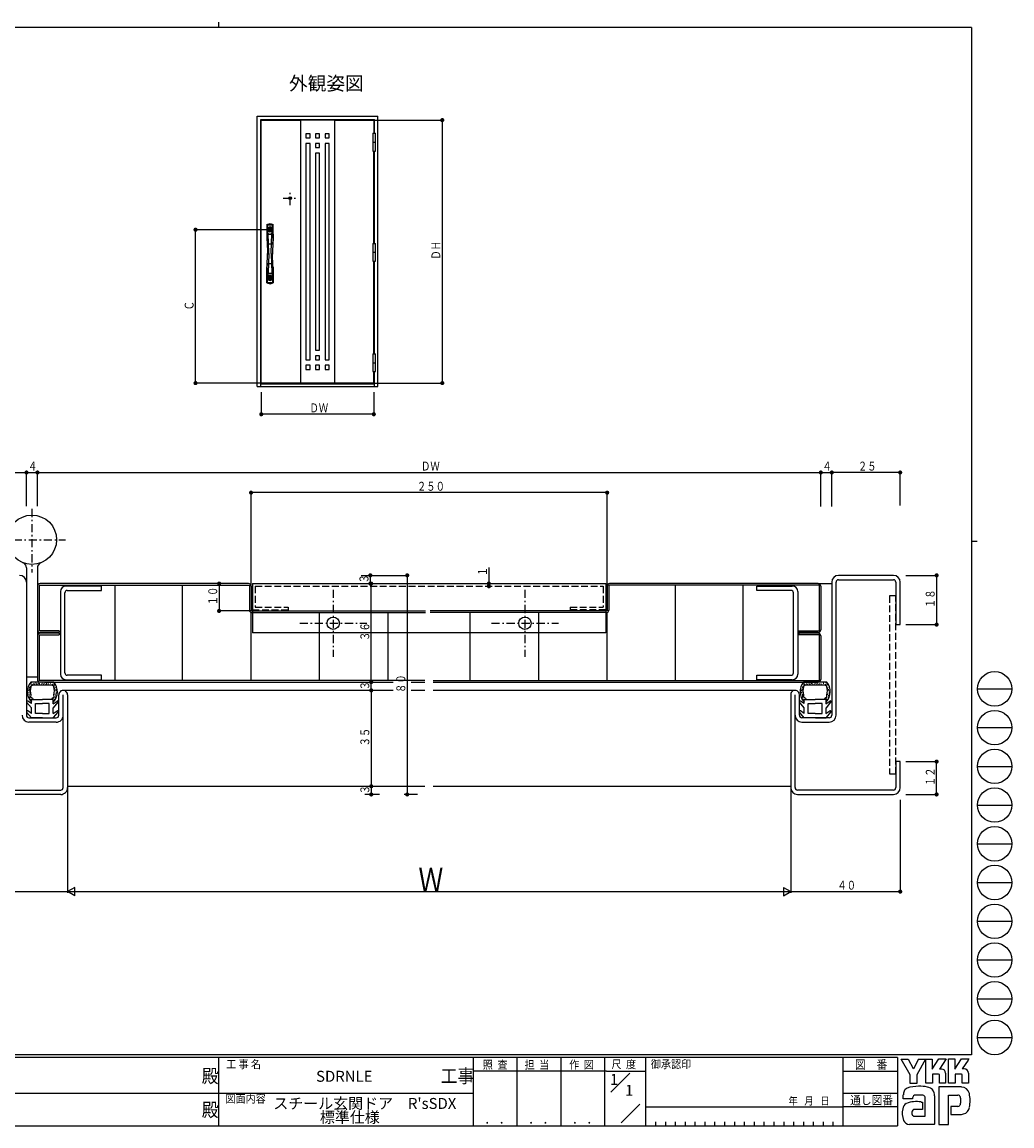
# Model space of a CAD drawing. Extents: x 19 to 586, y 9 to 412.
# Drawn here: x 224 to 586, y 9 to 412 of the extents above; entities that cross this region are included whole.
import ezdxf
from ezdxf.enums import TextEntityAlignment as Align

# ---------------------------------------------------------------- set-up
doc = ezdxf.new("R2010")
doc.units = 0
doc.linetypes.add('HASENP', pattern=[3.5, 2.5, -1])
doc.linetypes.add('ITTENSAP', pattern=[5.5, 3, -1, 0.5, -1])
for name, color, linetype in [('USER1', 3, 'CONTINUOUS'), ('YKK_11', 7, 'CONTINUOUS'), ('YKK_12', 2, 'CONTINUOUS'), ('YKK_13', 4, 'CONTINUOUS'), ('YKK_A1', 4, 'CONTINUOUS'), ('YKK_D', 6, 'CONTINUOUS'), ('YKK_ZWAK', 7, 'CONTINUOUS')]:
    doc.layers.add(name, color=color, linetype=linetype)
doc.styles.get("Standard").update_dxf_attribs({"font": 'ROMANS.SHX', "bigfont": 'EXTFONT.SHX'})
doc.styles.add('YKK_OSSTYLE1', font='romans.shx', dxfattribs={"width": 0.9, "bigfont": 'EXTFONT.SHX'})

# ---------------------------------------------------------------- blocks, each defined once
blk = doc.blocks.new('A201')
at = {"layer": 'YKK_ZWAK', "color": 8, "linetype": 'Continuous'}
for p, q in [((296.01, 412), (296.01, 410)), ((573.13, 168.56), (585.73, 168.56)), ((573.13, 154.42), (585.73, 154.42)), ((573.13, 140.28), (585.73, 140.28)), ((573.13, 126.14), (585.73, 126.14)), ((573.13, 112), (585.73, 112)), ((573.13, 97.86), (585.73, 97.86)), ((573.13, 83.72), (585.73, 83.72)), ((573.13, 69.58), (585.73, 69.58)), ((573.13, 55.44), (585.73, 55.44)), ((573.13, 41.3), (585.73, 41.3))]:
    blk.add_line(p, q, dxfattribs=at)
at = {"layer": 'YKK_ZWAK', "color": 254, "linetype": 'Continuous'}
for p, q in [((571, 410), (21, 410)), ((571, 410), (571, 35)), ((571, 222.5), (573, 222.5)), ((571, 35), (21, 35)), ((544, 34), (21, 34)), ((296, 34), (296, 9)), ((389, 34), (389, 9)), ((437, 34), (437, 9)), ((452, 34), (452, 9)), ((524, 34), (524, 9)), ((544, 34), (544, 9)), ((548.59, 27.71), (545.31, 33.35)), ((545.31, 33.35), (547.82, 33.35)), ((547.82, 33.35), (549.62, 29.99)), ((551.6, 33.43), (549.77, 29.88)), ((554.19, 33.43), (550.95, 27.7)), ((551.6, 33.43), (554.19, 33.43)), ((554.33, 24.55), (554.33, 33.41)), ((554.33, 33.41), (556.63, 33.41)), ((556.63, 29.77), (559.04, 33.45)), ((556.63, 33.41), (556.63, 29.77)), ((559.04, 33.45), (561.77, 33.45)), ((561.77, 33.45), (559.24, 29.78)), ((562.55, 24.63), (562.55, 33.49)), ((562.55, 33.49), (564.89, 33.49)), ((564.89, 29.78), (567.34, 33.49)), ((564.89, 33.49), (564.89, 29.78)), ((567.34, 33.49), (570.04, 33.49)), ((569.77, 33.02), (567.54, 29.84)), ((570.04, 33.49), (569.77, 33.02)), ((549.62, 29.99), (549.77, 29.88)), ((559.99, 29.78), (559.24, 29.78)), ((561.53, 28.24), (561.53, 24.61)), ((568.29, 29.84), (567.54, 29.84)), ((569.83, 28.24), (569.83, 24.65)), ((548.59, 24.53), (548.59, 27.71)), ((550.95, 24.53), (548.59, 24.53)), ((550.95, 27.7), (550.95, 24.53)), ((556.7, 24.55), (554.33, 24.55)), ((558.98, 27.87), (556.7, 27.87)), ((556.7, 27.87), (556.7, 24.55)), ((559.29, 27.75), (558.98, 27.87)), ((559.29, 24.61), (559.29, 27.75)), ((561.53, 24.61), (559.29, 24.61)), ((564.99, 24.63), (562.55, 24.63)), ((567.26, 27.89), (564.99, 27.89)), ((564.99, 27.89), (564.99, 24.63)), ((567.57, 27.77), (567.26, 27.89)), ((567.57, 24.65), (567.57, 27.77)), ((567.57, 24.68), (567.61, 24.65)), ((569.83, 24.65), (567.57, 24.65)), ((524, 21), (544, 21)), ((546.08, 18.95), (546.08, 20.33)), ((553.25, 20.28), (550.61, 20.23)), ((559.02, 23.22), (559.02, 9.57)), ((567.3, 23.22), (559.02, 23.22)), ((562.61, 9.57), (562.61, 20.24)), ((562.61, 20.24), (565.93, 20.24)), ((549.41, 18.95), (546.08, 18.95)), ((552.55, 17.73), (553.05, 17.62)), ((553.05, 17.62), (553.05, 15.05)), ((554.02, 12.52), (554.02, 19.47)), ((557.51, 20.01), (557.51, 9.59)), ((566.01, 16.15), (563.48, 16.15)), ((563.48, 16.15), (563.48, 13.2)), ((566.98, 19.17), (566.99, 17.29)), ((452, 16), (524, 16)), ((550, 12.52), (554.02, 12.52)), ((553.05, 15.05), (550.2, 15.05)), ((553.71, 12.52), (553.96, 12.52)), ((554.02, 12.52), (554.02, 12.52)), ((563.48, 13.2), (567.28, 13.2)), ((567.28, 13.2), (568.06, 13.37)), ((21, 9), (544, 9)), ((549.41, 9.53), (548.34, 9.53)), ((557.28, 9.55), (549.41, 9.53)), ((557.51, 9.59), (557.28, 9.55)), ((559.02, 9.57), (562.05, 9.57)), ((562.05, 9.57), (562.61, 9.57))]:
    blk.add_line(p, q, dxfattribs=at)
at = {"layer": 'YKK_ZWAK', "color": 131, "linetype": 'Continuous'}
for p, q in [((405, 34), (405, 9)), ((421, 34), (421, 9)), ((437.7, 29), (389, 29)), ((437.7, 29), (452, 29)), ((439.26, 21.33), (446.19, 28.25)), ((524, 29), (544, 29)), ((205, 21), (297, 21)), ((297, 21), (389, 21)), ((443.05, 10.18), (449.85, 16.98)), ((544, 16), (524, 16)), ((455.6, 10.5), (455.6, 9)), ((459.2, 10.5), (459.2, 9)), ((462.8, 10.5), (462.8, 9)), ((466.4, 10.5), (466.4, 9)), ((470, 10.5), (470, 9)), ((473.6, 10.5), (473.6, 9)), ((477.2, 10.5), (477.2, 9)), ((480.8, 10.5), (480.8, 9)), ((484.4, 10.5), (484.4, 9)), ((488, 10.5), (488, 9)), ((491.6, 10.5), (491.6, 9)), ((495.2, 10.5), (495.2, 9)), ((498.8, 10.5), (498.8, 9)), ((502.4, 10.5), (502.4, 9)), ((506, 10.5), (506, 9)), ((509.6, 10.5), (509.6, 9)), ((513.2, 10.5), (513.2, 9)), ((516.8, 10.5), (516.8, 9)), ((520.4, 10.5), (520.4, 9))]:
    blk.add_line(p, q, dxfattribs=at)
at = {"layer": 'YKK_ZWAK', "color": 8, "linetype": 'Continuous'}
for centre in [(579.43, 168.56), (579.43, 154.42), (579.43, 140.28), (579.43, 126.14), (579.43, 112), (579.43, 97.86), (579.43, 83.72), (579.43, 69.58), (579.43, 55.44), (579.43, 41.3)]:
    blk.add_circle(centre, 6.3, dxfattribs=at)
at = {"layer": 'YKK_ZWAK', "color": 254, "linetype": 'Continuous'}
for centre, radius, start, end in [((559.99, 28.24), 1.54, 0.0017, 89.996), ((568.29, 28.29), 1.54, 0.0017, 89.996), ((549.69, 20.31), 3.6, 158.4108, 179.7178), ((548, 21.1), 1.75, 109.0213, 161.5126), ((551.66, 10.86), 12.63, 89.8916, 109.3085), ((550.51, 19.02), 1.21, 85.5055, 126.7804), ((552.03, 8.67), 14.82, 78.7801, 91.4694), ((552.9, 19.18), 1.16, 14.7552, 72.4499), ((554.38, 20.07), 3.18, 40.6642, 80.3169), ((554.22, 20.08), 3.29, 358.7806, 38.7656), ((566.05, 19.37), 0.878, 16.4312, 96.9166), ((567.19, 20.11), 3.1, 14.4457, 87.0875), ((555.55, 18.15), 14.9, 350.9903, 10.6762), ((548.59, 14.77), 2.79, 121.8271, 169.0847), ((550.8, 8.39), 9.51, 79.381, 112.0583), ((550.91, 18.99), 1.51, 138.4638, 181.7136), ((566.01, 17.08), 0.933, 269.9547, 342.9014), ((564.38, 18.85), 2.62, 4.9342, 17.0355), ((564.36, 17.54), 2.64, 343.6902, 354.7536), ((553.61, 13.72), 7.92, 168.7637, 199.8008), ((550.84, 13.77), 1.69, 171.082, 216.7192), ((550.21, 14.01), 1.03, 90.3395, 178.0364), ((550.18, 13.6), 1.09, 230.9728, 260.7549), ((567.24, 16.32), 3.07, 285.4429, 349.9045), ((548.6, 12.25), 2.73, 207.3144, 263.5946)]:
    blk.add_arc(centre, radius, start, end, dxfattribs=at)
at = {"layer": 'YKK_ZWAK', "color": 131, "linetype": 'Continuous', "style": 'YKK_OSSTYLE1', "width": 0.9}
for s, height, p in [('工 事 名', 3, (298.87, 30.05)), ('照  査', 3, (392.56, 29.87)), ('担  当', 3, (407.82, 29.87)), ('作  図', 3, (424.09, 29.88)), ('尺  度', 3, (439.51, 30.04)), ('御承認印', 3, (453.91, 30.05)), ('図\u3000番', 3.2, (528.43, 29.81)), ('図面内容', 3, (298.58, 17.47)), ('通し図番', 3.2, (526.63, 16.8)), ('年   月   日', 2.828, (504.13, 16.74)), (' ． ．', 3.5, (392.18, 9.75)), (' ． ．', 3.5, (408.18, 9.75)), (' ． ．', 3.5, (424.18, 9.75))]:
    blk.add_text(s, height=height, dxfattribs=at).set_placement(p)
at = {"layer": 'YKK_ZWAK', "color": 254, "linetype": 'Continuous', "style": 'YKK_OSSTYLE1', "width": 0.9}
for s, p in [('殿', (289.94, 24.75)), ('工事', (377.17, 24.75)), ('殿', (289.94, 12.37))]:
    blk.add_text(s, height=5, dxfattribs=at).set_placement(p)

msp = doc.modelspace()

# ---------------------------------------------------------------- linework, layer by layer
at = {"layer": 'YKK_11'}
for p, q in [((542.45, 210.01), (522.45, 210.01)), ((225.95, 207.51), (225.95, 158.91)), ((253.35, 206.11), (240.35, 206.11)), ((253.35, 204.51), (253.35, 206.11)), ((492.55, 206.11), (505.55, 206.11)), ((492.55, 204.51), (492.55, 206.11)), ((519.95, 207.51), (519.95, 158.91)), ((521.55, 158.91), (521.55, 207.51)), ((522.45, 208.41), (542.45, 208.41)), ((543.35, 207.51), (543.35, 192.01)), ((544.95, 192.01), (544.95, 207.51)), ((238.35, 204.11), (238.35, 173.91)), ((239.95, 174.41), (239.95, 203.61)), ((240.85, 204.51), (253.35, 204.51)), ((505.05, 204.51), (492.55, 204.51)), ((505.95, 174.41), (505.95, 203.61)), ((507.55, 204.11), (507.55, 173.91)), ((543.35, 192.01), (544.95, 192.01)), ((253.35, 173.51), (240.85, 173.51)), ((253.35, 171.91), (253.35, 173.51)), ((492.55, 173.51), (505.05, 173.51)), ((492.55, 171.91), (492.55, 173.51)), ((240.35, 171.91), (253.35, 171.91)), ((505.55, 171.91), (492.55, 171.91)), ((237.75, 158.91), (237.75, 166.41)), ((239.35, 132.51), (239.35, 166.41)), ((240.95, 166.41), (240.95, 132.51)), ((504.95, 166.41), (504.95, 132.51)), ((506.55, 132.51), (506.55, 166.41)), ((508.15, 158.91), (508.15, 166.41)), ((226.85, 158.01), (236.85, 158.01)), ((519.05, 158.01), (509.05, 158.01)), ((236.85, 156.41), (226.85, 156.41)), ((509.05, 156.41), (519.05, 156.41)), ((543.35, 142.01), (543.35, 132.51)), ((544.95, 142.01), (543.35, 142.01)), ((544.95, 132.51), (544.95, 142.01)), ((203.45, 131.61), (238.45, 131.61)), ((238.45, 130.01), (203.45, 130.01)), ((542.45, 131.61), (507.45, 131.61)), ((507.45, 130.01), (542.45, 130.01))]:
    msp.add_line(p, q, dxfattribs=at)
at = {"layer": 'YKK_11', "color": 253}
for p, q in [((308.45, 207.01), (308.45, 189.01)), ((308.45, 207.01), (437.45, 207.01)), ((437.45, 207.01), (437.45, 189.01)), ((437.45, 189.01), (308.45, 189.01))]:
    msp.add_line(p, q, dxfattribs=at)
at = {"layer": 'YKK_11', "color": 253, "linetype": 'HASENP'}
for p, q in [((309.45, 206.01), (436.45, 206.01)), ((309.45, 206.01), (309.45, 198.41)), ((436.45, 206.01), (436.45, 198.41)), ((309.45, 198.41), (321.45, 198.41)), ((321.45, 198.41), (321.45, 197.41)), ((424.45, 198.41), (424.45, 197.41)), ((424.45, 198.41), (436.45, 198.41)), ((308.45, 197.41), (321.45, 197.41)), ((437.45, 197.41), (424.45, 197.41))]:
    msp.add_line(p, q, dxfattribs=at)
at = {"layer": 'YKK_11', "color": 253, "linetype": 'ITTENSAP'}
for p, q in [((337.95, 204.76), (337.95, 180.26)), ((407.95, 204.76), (407.95, 180.26)), ((325.7, 192.51), (350.2, 192.51)), ((395.7, 192.51), (420.2, 192.51))]:
    msp.add_line(p, q, dxfattribs=at)
at = {"layer": 'YKK_11', "color": 253}
for centre in [(337.95, 192.51), (407.95, 192.51)]:
    msp.add_circle(centre, 2.25, dxfattribs=at)
at = {"layer": 'YKK_11'}
for centre, radius, start, end in [((223.45, 207.51), 2.5, 0.0003, 90), ((522.45, 207.51), 2.5, 90, 180), ((542.45, 207.51), 2.5, 0, 90), ((240.35, 204.11), 2, 90, 180), ((505.55, 204.11), 2, 0, 90), ((522.45, 207.51), 0.9, 90, 180), ((542.45, 207.51), 0.9, 0, 90), ((240.85, 203.61), 0.9, 90, 180), ((505.05, 203.61), 0.9, 0, 90), ((240.35, 173.91), 2, 180, 270), ((240.85, 174.41), 0.9, 180, 270), ((505.05, 174.41), 0.9, 270, 0), ((505.55, 173.91), 2, 270, 0), ((239.35, 166.41), 1.6, 0.0003, 180.0008), ((506.55, 166.41), 1.6, 0, 180.0005), ((226.85, 158.91), 2.5, 180.0003, 270), ((226.85, 158.91), 0.9, 180.0003, 270), ((236.85, 158.91), 0.9, 270, 359.9993), ((236.85, 158.91), 2.5, 270, 0.0003), ((509.05, 158.91), 2.5, 180, 270), ((509.05, 158.91), 0.9, 180.001, 270), ((519.05, 158.91), 0.9, 270, 0), ((519.05, 158.91), 2.5, 270, 0), ((238.45, 132.51), 0.9, 270, 0.0003), ((238.45, 132.51), 2.5, 270, 0.0003), ((507.45, 132.51), 2.5, 180, 270), ((507.45, 132.51), 0.9, 180, 270), ((542.45, 132.51), 0.9, 270, 0), ((542.45, 132.51), 2.5, 270, 0)]:
    msp.add_arc(centre, radius, start, end, dxfattribs=at)
at = {"layer": 'YKK_12', "linetype": 'ITTENSAP'}
for p, q in [((227.95, 234.25), (227.95, 211.05)), ((215.77, 223.01), (240.25, 223.01))]:
    msp.add_line(p, q, dxfattribs=at)
at = {"layer": 'YKK_12'}
for p, q in [((229.95, 206.01), (229.95, 190.11)), ((230.55, 206.41), (230.55, 189.71)), ((230.55, 206.41), (307.35, 206.41)), ((307.05, 207.01), (230.95, 207.01)), ((258.35, 171.61), (258.35, 206.41)), ((282.95, 171.61), (282.95, 206.41)), ((307.35, 206.41), (307.35, 197.31)), ((307.95, 206.11), (307.95, 197.01)), ((437.95, 206.11), (437.95, 197.01)), ((438.55, 206.41), (438.55, 197.31)), ((515.35, 206.41), (438.55, 206.41)), ((514.95, 207.01), (438.85, 207.01)), ((462.95, 171.61), (462.95, 206.41)), ((487.55, 171.61), (487.55, 206.41)), ((515.05, 207.01), (519.95, 207.01)), ((515.35, 206.41), (515.35, 189.71)), ((515.95, 206.01), (515.95, 190.11)), ((307.95, 197.01), (371.6, 197.01)), ((307.95, 171.61), (307.95, 196.41)), ((308.25, 196.41), (371.6, 196.41)), ((321.45, 197.41), (321.45, 197.01)), ((332.95, 171.61), (332.95, 196.41)), ((357.95, 171.61), (357.95, 196.41)), ((437.95, 197.01), (373.39, 197.01)), ((437.65, 196.41), (373.39, 196.41)), ((387.95, 171.61), (387.95, 196.41)), ((412.95, 171.61), (412.95, 196.41)), ((424.45, 197.41), (424.45, 197.01)), ((437.95, 171.61), (437.95, 196.41)), ((237.95, 189.71), (230.55, 189.71)), ((237.95, 189.71), (237.95, 189.11)), ((507.95, 189.71), (507.95, 189.11)), ((507.95, 189.71), (515.35, 189.71)), ((229.95, 187.91), (229.95, 172.01)), ((230.55, 188.31), (237.95, 188.31)), ((230.55, 188.31), (230.55, 171.61)), ((237.95, 189.11), (230.95, 189.11)), ((237.95, 188.91), (230.95, 188.91)), ((237.95, 188.91), (237.95, 188.31)), ((514.95, 189.11), (507.95, 189.11)), ((507.95, 188.91), (507.95, 188.31)), ((514.95, 188.91), (507.95, 188.91)), ((515.35, 188.31), (507.95, 188.31)), ((515.35, 188.31), (515.35, 171.61)), ((515.95, 187.91), (515.95, 172.01)), ((371.4, 171.61), (230.55, 171.61)), ((232.76, 171.01), (359.87, 171.01)), ((366.41, 171.01), (371.45, 171.01)), ((374.45, 171.61), (515.35, 171.61)), ((374.45, 171.01), (514.95, 171.01)), ((359.87, 168.01), (239.35, 168.01)), ((371.45, 168.01), (366.41, 168.01)), ((506.59, 168.01), (374.45, 168.01)), ((240.95, 133.01), (371.45, 133.01)), ((374.45, 133.01), (504.95, 133.01))]:
    msp.add_line(p, q, dxfattribs=at)
for centre, radius, start, end in [((230.95, 206.01), 1, 90, 180), ((307.05, 206.11), 0.9, 0, 90), ((438.85, 206.11), 0.9, 90, 180), ((514.95, 206.01), 1, 0, 90), ((308.25, 197.31), 0.9, 180, 270), ((437.65, 197.31), 0.9, 270, 360), ((230.95, 190.11), 1, 180, 270), ((514.95, 190.11), 1, 270, 0), ((230.95, 187.91), 1, 90, 180), ((514.95, 187.91), 1, 0, 90), ((230.95, 172.01), 1, 180, 270), ((514.95, 172.01), 1, 270, 0)]:
    msp.add_arc(centre, radius, start, end, dxfattribs=at)
at = {"layer": 'YKK_13'}
for p, q in [((225.95, 212.76), (225.95, 207.51)), ((229.95, 212.76), (229.95, 173.01)), ((225.95, 173.01), (229.95, 173.01)), ((227.19, 169.48), (227.39, 169.48)), ((236, 171.01), (227.51, 171.01)), ((227.52, 170.22), (227.72, 170.22)), ((227.71, 169.92), (227.91, 169.92)), ((227.77, 170.86), (227.97, 170.86)), ((227.87, 170.31), (228.07, 170.31)), ((228.23, 170.01), (235.27, 170.01)), ((228.55, 170.51), (228.75, 170.51)), ((228.83, 170.22), (229.03, 170.22)), ((229.28, 170.71), (229.48, 170.71)), ((229.55, 170.44), (229.75, 170.44)), ((230, 170.42), (230.2, 170.42)), ((230.35, 170.65), (230.55, 170.65)), ((230.62, 170.51), (230.82, 170.51)), ((231.28, 170.28), (231.48, 170.28)), ((231.62, 170.69), (231.82, 170.69)), ((232.07, 170.28), (232.27, 170.28)), ((232.35, 170.62), (232.55, 170.62)), ((232.75, 170.33), (232.95, 170.33)), ((233.18, 170.47), (233.38, 170.47)), ((233.77, 170.53), (233.97, 170.53)), ((233.84, 170.14), (234.04, 170.14)), ((234.68, 170.6), (234.88, 170.6)), ((235.36, 170.97), (235.56, 170.97)), ((235.48, 170.31), (235.68, 170.31)), ((235.55, 169.87), (235.75, 169.87)), ((235.67, 170.21), (235.87, 170.21)), ((235.79, 170.71), (235.99, 170.71)), ((235.95, 169.63), (236.15, 169.63)), ((236.09, 170.1), (236.29, 170.1)), ((509.33, 169.48), (509.53, 169.48)), ((518.14, 171.01), (509.65, 171.01)), ((509.66, 170.22), (509.86, 170.22)), ((509.85, 169.92), (510.05, 169.92)), ((509.91, 170.86), (510.11, 170.86)), ((510.01, 170.31), (510.21, 170.31)), ((510.37, 170.01), (517.41, 170.01)), ((510.69, 170.51), (510.89, 170.51)), ((510.97, 170.22), (511.17, 170.22)), ((511.42, 170.71), (511.62, 170.71)), ((511.69, 170.44), (511.89, 170.44)), ((512.13, 170.42), (512.33, 170.42)), ((512.49, 170.65), (512.69, 170.65)), ((512.76, 170.51), (512.96, 170.51)), ((513.42, 170.28), (513.62, 170.28)), ((513.76, 170.69), (513.96, 170.69)), ((514.21, 170.28), (514.41, 170.28)), ((514.49, 170.62), (514.69, 170.62)), ((514.89, 170.33), (515.09, 170.33)), ((515.32, 170.47), (515.52, 170.47)), ((515.91, 170.53), (516.11, 170.53)), ((515.98, 170.14), (516.18, 170.14)), ((516.82, 170.6), (517.02, 170.6)), ((517.5, 170.97), (517.7, 170.97)), ((517.62, 170.31), (517.82, 170.31)), ((517.69, 169.87), (517.89, 169.87)), ((517.81, 170.21), (518.01, 170.21)), ((517.93, 170.71), (518.13, 170.71)), ((518.09, 169.63), (518.29, 169.63)), ((518.23, 170.1), (518.43, 170.1)), ((226.35, 166.31), (226.35, 167.01)), ((226.47, 166.62), (226.67, 166.62)), ((226.66, 167.25), (226.86, 167.25)), ((226.67, 168.02), (226.87, 168.02)), ((226.81, 168.41), (227.01, 168.41)), ((226.84, 167.23), (227.04, 167.23)), ((226.88, 167.83), (227.08, 167.83)), ((226.97, 169.01), (227.17, 169.01)), ((227, 166.21), (227.2, 166.21)), ((227.01, 166.54), (227.21, 166.54)), ((227.05, 165.78), (227.25, 165.78)), ((227.08, 168.28), (227.28, 168.28)), ((227.11, 165.4), (227.31, 165.4)), ((227.21, 168.78), (227.41, 168.78)), ((227.23, 166.7), (227.43, 166.7)), ((227.25, 169.02), (227.45, 169.02)), ((235.98, 165.37), (236.18, 165.37)), ((236.15, 168.71), (236.35, 168.71)), ((236.31, 166.63), (236.51, 166.63)), ((236.36, 169.09), (236.56, 169.09)), ((236.46, 165.55), (236.66, 165.55)), ((236.52, 166.11), (236.72, 166.11)), ((236.56, 168.37), (236.76, 168.37)), ((236.59, 167.96), (236.79, 167.96)), ((236.72, 167.13), (236.92, 167.13)), ((236.87, 166.53), (237.07, 166.53)), ((236.89, 167.81), (237.09, 167.81)), ((236.92, 167.28), (237.12, 167.28)), ((508.61, 166.62), (508.81, 166.62)), ((508.8, 167.25), (509, 167.25)), ((508.81, 168.02), (509.01, 168.02)), ((508.95, 168.41), (509.15, 168.41)), ((508.98, 167.23), (509.18, 167.23)), ((509.02, 167.83), (509.22, 167.83)), ((509.11, 169.01), (509.31, 169.01)), ((509.14, 166.21), (509.34, 166.21)), ((509.15, 166.54), (509.35, 166.54)), ((509.19, 165.78), (509.39, 165.78)), ((509.22, 168.28), (509.42, 168.28)), ((509.25, 165.4), (509.45, 165.4)), ((509.35, 168.78), (509.55, 168.78)), ((509.37, 166.7), (509.57, 166.7)), ((509.39, 169.02), (509.59, 169.02)), ((518.12, 165.37), (518.32, 165.37)), ((518.29, 168.71), (518.49, 168.71)), ((518.45, 166.63), (518.65, 166.63)), ((518.5, 169.09), (518.7, 169.09)), ((518.6, 165.55), (518.8, 165.55)), ((518.66, 166.11), (518.86, 166.11)), ((518.7, 168.37), (518.9, 168.37)), ((518.73, 167.96), (518.93, 167.96)), ((518.86, 167.13), (519.06, 167.13)), ((519.01, 166.53), (519.21, 166.53)), ((519.02, 167.81), (519.22, 167.81)), ((519.06, 167.28), (519.26, 167.28)), ((227.75, 161.61), (226.01, 163.69)), ((227.75, 163.23), (226.41, 164.13)), ((227.44, 164.77), (227.64, 164.77)), ((227.75, 163.23), (227.75, 164.71)), ((227.75, 164.71), (231.75, 164.71)), ((227.75, 159.63), (227.75, 161.61)), ((229.25, 163.21), (231.75, 163.21)), ((229.25, 159.51), (229.25, 163.21)), ((235.75, 164.71), (231.75, 164.71)), ((234.25, 163.21), (231.75, 163.21)), ((234.25, 159.51), (234.25, 163.21)), ((235.68, 165.04), (235.88, 165.04)), ((235.68, 163.14), (237.12, 164.1)), ((235.75, 163.14), (235.75, 164.71)), ((235.75, 161.61), (235.84, 161.66)), ((235.75, 159.54), (235.75, 161.61)), ((235.84, 161.66), (237.52, 163.66)), ((236.03, 164.67), (236.23, 164.67)), ((509.89, 161.61), (508.15, 163.69)), ((509.89, 163.23), (508.55, 164.13)), ((509.58, 164.77), (509.78, 164.77)), ((509.89, 163.23), (509.89, 164.71)), ((509.89, 164.71), (513.89, 164.71)), ((509.89, 159.63), (509.89, 161.61)), ((511.39, 159.51), (511.39, 163.21)), ((511.39, 163.21), (513.89, 163.21)), ((517.89, 164.71), (513.89, 164.71)), ((516.39, 163.21), (513.89, 163.21)), ((516.39, 159.51), (516.39, 163.21)), ((517.82, 165.04), (518.02, 165.04)), ((517.82, 163.14), (519.26, 164.1)), ((517.89, 163.14), (517.89, 164.71)), ((517.89, 161.61), (517.98, 161.66)), ((517.89, 159.54), (517.89, 161.61)), ((517.98, 161.66), (519.66, 163.66)), ((518.17, 164.67), (518.37, 164.67)), ((227.75, 158.01), (226.01, 160.09)), ((227.75, 159.63), (226.41, 160.53)), ((231.85, 158.01), (227.75, 158.01)), ((231.75, 159.51), (229.25, 159.51)), ((231.75, 159.51), (234.25, 159.51)), ((231.85, 158.01), (235.75, 158.01)), ((235.68, 159.54), (237.12, 160.5)), ((235.75, 158.01), (235.84, 158.06)), ((235.84, 158.06), (237.52, 160.06)), ((509.89, 158.01), (508.15, 160.09)), ((509.89, 159.63), (508.55, 160.53)), ((513.99, 158.01), (509.89, 158.01)), ((513.89, 159.51), (511.39, 159.51)), ((513.89, 159.51), (516.39, 159.51)), ((513.99, 158.01), (517.89, 158.01)), ((517.82, 159.54), (519.26, 160.5)), ((517.89, 158.01), (517.98, 158.06)), ((517.98, 158.06), (519.66, 160.06))]:
    msp.add_line(p, q, dxfattribs=at)
at = {"layer": 'YKK_13', "linetype": 'HASENP'}
for p, q in [((543.35, 202.51), (541.05, 202.51)), ((541.05, 202.51), (541.05, 137.51)), ((543.35, 137.51), (543.35, 202.51)), ((541.05, 137.51), (543.35, 137.51))]:
    msp.add_line(p, q, dxfattribs=at)
at = {"layer": 'YKK_13', "flags": 128}
for points in [[(228.23, 170.01), (227.55, 169.46), (227.27, 167.9), (227.54, 166.42), (227.45, 165.61), (228.18, 165.12)], [(235.33, 165.12), (236.06, 165.61), (235.97, 166.42), (236.24, 167.9), (235.96, 169.46), (235.27, 170.01)], [(510.37, 170.01), (509.69, 169.46), (509.41, 167.9), (509.68, 166.42), (509.58, 165.61), (510.32, 165.12)], [(517.47, 165.12), (518.2, 165.61), (518.11, 166.42), (518.38, 167.9), (518.1, 169.46), (517.41, 170.01)]]:
    msp.add_lwpolyline(points, dxfattribs=at)
at = {"layer": 'YKK_13'}
msp.add_circle((227.95, 223.01), 9, dxfattribs=at)
for centre, radius, start, end in [((223.95, 212.76), 2, 0, 68.6765), ((231.95, 212.76), 2, 111.3239, 180), ((231.75, 167.51), 5.5, 140.4804, 223.3418), ((231.75, 167.51), 5.5, 316.6582, 39.5196), ((513.89, 167.51), 5.5, 140.4804, 223.3418), ((513.89, 167.51), 5.5, 316.6582, 39.5196), ((226.24, 163.88), 0.3, 56.2111, 220.0024), ((231.75, 167.51), 4.3, 213.7499, 220.6293), ((231.75, 167.51), 4.3, 319.3705, 326.2499), ((237.29, 163.85), 0.3, 319.9976, 123.7889), ((508.38, 163.88), 0.3, 56.2111, 220.0024), ((513.89, 167.51), 4.3, 213.7499, 220.6293), ((513.89, 167.51), 4.3, 319.3705, 326.2499), ((519.43, 163.85), 0.3, 319.9976, 123.7889), ((226.24, 160.28), 0.3, 56.2111, 220.0024), ((237.29, 160.25), 0.3, 319.9976, 123.7889), ((508.38, 160.28), 0.3, 56.2111, 220.0024), ((519.43, 160.25), 0.3, 319.9976, 123.7889)]:
    msp.add_arc(centre, radius, start, end, dxfattribs=at)
at = {"layer": 'YKK_A1'}
for p, q in [((310.22, 377.65), (354.22, 377.65)), ((310.22, 278.9), (310.22, 377.65)), ((311.47, 376.4), (352.97, 376.4)), ((311.47, 278.9), (311.47, 376.4)), ((311.67, 376.2), (325.99, 376.2)), ((311.67, 280.2), (311.67, 376.2)), ((325.97, 376.2), (325.97, 280.2)), ((338.44, 376.22), (325.99, 376.22)), ((325.99, 376.22), (325.99, 280.17)), ((338.44, 376.22), (338.44, 280.17)), ((338.44, 376.2), (352.77, 376.2)), ((338.47, 376.2), (338.47, 280.2)), ((352.77, 376.2), (352.77, 371.4)), ((352.97, 371.4), (352.97, 376.4)), ((354.22, 278.9), (354.22, 377.65)), ((327.97, 371.2), (327.97, 369.7)), ((329.47, 371.2), (327.97, 371.2)), ((329.47, 369.7), (329.47, 371.2)), ((332.97, 371.2), (331.47, 371.2)), ((331.47, 371.2), (331.47, 369.7)), ((332.97, 369.7), (332.97, 371.2)), ((336.47, 371.2), (334.97, 371.2)), ((334.97, 371.2), (334.97, 369.7)), ((336.47, 369.7), (336.47, 371.2)), ((352.42, 371.4), (353.32, 371.4)), ((352.42, 371.4), (352.42, 364.9)), ((353.32, 364.9), (353.32, 371.4)), ((327.97, 369.7), (329.47, 369.7)), ((329.47, 367.7), (327.97, 367.7)), ((327.97, 367.7), (327.97, 288.7)), ((329.47, 288.7), (329.47, 367.7)), ((331.47, 369.7), (332.97, 369.7)), ((331.47, 367.7), (331.47, 366.2)), ((332.97, 367.7), (331.47, 367.7)), ((332.97, 366.2), (332.97, 367.7)), ((334.97, 369.7), (336.47, 369.7)), ((336.47, 367.7), (334.97, 367.7)), ((334.97, 367.7), (334.97, 288.7)), ((336.47, 288.7), (336.47, 367.7)), ((352.42, 368.15), (353.32, 368.15)), ((331.47, 366.2), (332.97, 366.2)), ((332.97, 364.2), (331.47, 364.2)), ((331.47, 364.2), (331.47, 292.2)), ((332.97, 292.2), (332.97, 364.2)), ((352.42, 364.9), (353.32, 364.9)), ((352.77, 331.2), (352.77, 364.9)), ((352.97, 331.2), (352.97, 364.9)), ((313.69, 338.15), (314.87, 338.45)), ((313.69, 338.15), (313.69, 332.37)), ((313.84, 334.62), (313.74, 334.62)), ((313.74, 334.62), (313.74, 332.38)), ((313.84, 334.52), (313.74, 334.52)), ((313.84, 337.94), (315.89, 337.94)), ((313.84, 337.94), (313.84, 334.62)), ((313.84, 334.62), (315.89, 334.62)), ((313.84, 334.52), (315.89, 334.52)), ((313.84, 334.52), (313.84, 331.81)), ((314.1, 336.57), (314.22, 336.81)), ((314.42, 334.73), (314.42, 334.83)), ((314.87, 338.45), (316.04, 338.15)), ((315.32, 334.73), (315.32, 334.83)), ((315.51, 336.81), (315.63, 336.57)), ((315.89, 337.94), (315.89, 334.62)), ((315.89, 334.62), (315.99, 334.62)), ((315.89, 334.52), (315.99, 334.52)), ((315.89, 334.52), (315.89, 331.81)), ((315.99, 334.62), (315.99, 332.38)), ((316.04, 332.37), (316.04, 338.15)), ((313.74, 332.38), (313.69, 332.37)), ((313.69, 332.37), (313.84, 331.81)), ((313.74, 332.38), (313.84, 332.01)), ((313.84, 331.81), (313.94, 327.57)), ((315.89, 331.81), (315.79, 327.57)), ((315.99, 332.38), (315.89, 332.01)), ((316.04, 332.37), (315.89, 331.81)), ((315.99, 332.38), (316.04, 332.37)), ((352.42, 331.2), (352.42, 324.7)), ((352.42, 331.2), (353.32, 331.2)), ((353.32, 324.7), (353.32, 331.2)), ((313.84, 323.03), (313.94, 327.27)), ((313.94, 327.27), (313.94, 327.57)), ((314.37, 328.3), (314.37, 327.1)), ((315.79, 327.57), (315.79, 327.27)), ((315.89, 323.03), (315.79, 327.27)), ((352.42, 327.95), (353.32, 327.95)), ((313.69, 322.47), (313.84, 323.03)), ((313.69, 316.75), (313.69, 322.47)), ((313.74, 322.47), (313.69, 322.47)), ((313.74, 322.47), (313.84, 322.84)), ((313.74, 320.23), (313.74, 322.47)), ((313.84, 320.33), (313.84, 323.03)), ((315.89, 320.33), (315.89, 323.03)), ((316.04, 322.47), (315.89, 323.03)), ((315.99, 322.47), (315.89, 322.84)), ((315.99, 320.23), (315.99, 322.47)), ((315.99, 322.47), (316.04, 322.47)), ((316.04, 322.47), (316.04, 316.75)), ((352.42, 324.7), (353.32, 324.7)), ((352.77, 290.9), (352.77, 324.7)), ((352.97, 290.9), (352.97, 324.7)), ((313.84, 320.33), (313.74, 320.33)), ((313.84, 320.23), (313.74, 320.23)), ((313.84, 320.33), (315.89, 320.33)), ((313.84, 320.23), (315.89, 320.23)), ((313.84, 316.95), (313.84, 320.23)), ((314.12, 320.11), (314.12, 320.21)), ((314.17, 320.09), (314.17, 320.19)), ((314.42, 320.11), (314.42, 320.01)), ((315.32, 320.12), (315.32, 320.02)), ((315.57, 320.09), (315.57, 320.19)), ((315.62, 320.11), (315.62, 320.21)), ((315.89, 320.33), (315.99, 320.33)), ((315.89, 316.95), (315.89, 320.23)), ((315.89, 320.23), (315.99, 320.23)), ((313.69, 316.75), (314.87, 316.45)), ((313.84, 316.95), (315.89, 316.95)), ((314.1, 318.33), (314.22, 318.09)), ((314.87, 316.45), (316.04, 316.75)), ((315.51, 318.09), (315.63, 318.33)), ((331.47, 292.2), (332.97, 292.2)), ((331.47, 290.2), (331.47, 288.7)), ((332.97, 290.2), (331.47, 290.2)), ((332.97, 288.7), (332.97, 290.2)), ((352.42, 290.9), (353.32, 290.9)), ((352.42, 290.9), (352.42, 284.4)), ((353.32, 284.4), (353.32, 290.9)), ((327.97, 288.7), (329.47, 288.7)), ((327.97, 286.7), (327.97, 285.2)), ((329.47, 286.7), (327.97, 286.7)), ((329.47, 285.2), (329.47, 286.7)), ((331.47, 288.7), (332.97, 288.7)), ((331.47, 286.7), (331.47, 285.2)), ((332.97, 286.7), (331.47, 286.7)), ((332.97, 285.2), (332.97, 286.7)), ((334.97, 288.7), (336.47, 288.7)), ((334.97, 286.7), (334.97, 285.2)), ((336.47, 286.7), (334.97, 286.7)), ((336.47, 285.2), (336.47, 286.7)), ((352.42, 287.65), (353.32, 287.65)), ((327.97, 285.2), (329.47, 285.2)), ((331.47, 285.2), (332.97, 285.2)), ((334.97, 285.2), (336.47, 285.2)), ((352.42, 284.4), (353.32, 284.4)), ((352.77, 280.2), (352.77, 284.4)), ((352.97, 278.9), (352.97, 284.4)), ((310.22, 278.9), (354.22, 278.9)), ((311.47, 279.9), (352.97, 279.9)), ((325.99, 280.2), (311.67, 280.2)), ((338.44, 280.17), (325.99, 280.17)), ((352.77, 280.2), (338.44, 280.2))]:
    msp.add_line(p, q, dxfattribs=at)
at = {"layer": 'YKK_A1', "linetype": 'ITTENSAP'}
for p, q in [((319.72, 347.7), (324.72, 347.7)), ((322.22, 345.2), (322.22, 350.2)), ((314.87, 317.84), (314.87, 319.55))]:
    msp.add_line(p, q, dxfattribs=at)
at = {"layer": 'YKK_A1', "linetype": 'HASENP'}
for p, q in [((313.84, 331.81), (314.06, 331)), ((314.06, 331), (315.67, 331)), ((315.89, 331.81), (315.67, 331)), ((313.84, 323.03), (314.06, 323.85)), ((314.06, 323.85), (315.67, 323.85)), ((315.89, 323.03), (315.67, 323.85))]:
    msp.add_line(p, q, dxfattribs=at)
at = {"layer": 'YKK_A1', "flags": 128}
for points in [[(314.39, 327.57), (314.27, 331.47), (314.16, 334.42), (313.84, 337.94)], [(315.34, 327.57), (315.46, 323.68), (315.57, 320.73), (315.89, 317.2)]]:
    msp.add_lwpolyline(points, dxfattribs=at)
at = {"layer": 'YKK_A1', "extrusion": (0, 0, -1), "flags": 128}
for points in [[(-315.34, 327.57), (-315.46, 331.47), (-315.57, 334.42), (-315.89, 337.94)], [(-314.39, 327.57), (-314.27, 323.68), (-314.16, 320.73), (-313.84, 317.2)]]:
    msp.add_lwpolyline(points, dxfattribs=at)
at = {"layer": 'YKK_A1'}
for centre, radius in [((322.22, 347.7), 0.5), ((314.87, 336.2), 0.85), ((314.87, 336.2), 0.45), ((314.87, 336.2), 0.35), ((314.87, 318.7), 0.85), ((314.87, 318.7), 0.45), ((314.87, 318.7), 0.35), ((314.87, 318.7), 0.3)]:
    msp.add_circle(centre, radius, dxfattribs=at)
for centre, radius, start, end in [((314.87, 336.49), 0.721, 25.8413, 154.1587), ((314.87, 336.2), 0.337, 90, 270), ((314.87, 336.2), 0.337, 270, 90), ((314.87, 318.4), 0.721, 205.8413, 334.1587)]:
    msp.add_arc(centre, radius, start, end, dxfattribs=at)
at = {"layer": 'YKK_D'}
for p, q in [((352.77, 376.2), (378.26, 376.2)), ((377.76, 376.2), (377.76, 280.2)), ((314.87, 336.2), (287.18, 336.2)), ((287.68, 280.2), (287.68, 336.2)), ((311.67, 280.2), (287.18, 280.2)), ((352.77, 280.2), (378.26, 280.2)), ((311.67, 276.9), (311.67, 268.31)), ((352.77, 276.9), (352.77, 268.31)), ((352.77, 268.81), (311.67, 268.81)), ((200.95, 247.56), (225.95, 247.56)), ((225.95, 235.25), (225.95, 248.06)), ((225.95, 235.25), (225.95, 248.06)), ((225.95, 247.56), (229.95, 247.56)), ((229.95, 235.25), (229.95, 248.06)), ((229.95, 235.25), (229.95, 248.06)), ((229.95, 247.56), (515.95, 247.56)), ((515.95, 235.11), (515.95, 248.06)), ((515.95, 235.11), (515.95, 248.06)), ((515.95, 247.56), (519.95, 247.56)), ((519.95, 235.51), (519.95, 248.06)), ((519.95, 235.11), (519.95, 248.06)), ((544.95, 247.56), (519.95, 247.56)), ((544.95, 235.51), (544.95, 248.06)), ((307.95, 206.11), (307.95, 240.7)), ((437.95, 240.2), (307.95, 240.2)), ((437.95, 206.11), (437.95, 240.7)), ((348.16, 210.01), (354.31, 210.01)), ((351.51, 207.01), (351.51, 210.01)), ((354.31, 210.01), (365.45, 210.01)), ((364.95, 210.01), (364.95, 130.01)), ((394.76, 212.91), (394.76, 206.01)), ((547.03, 210.01), (558.73, 210.01)), ((558.23, 210.01), (558.23, 192.01)), ((296.29, 207.01), (296.29, 197.01)), ((351.81, 171.01), (351.81, 207.01)), ((307.95, 197.01), (295.79, 197.01)), ((547.03, 192.01), (558.73, 192.01)), ((351.82, 168.01), (351.82, 171.01)), ((351.82, 168.01), (351.82, 133.01)), ((547.03, 142.01), (558.73, 142.01)), ((558.23, 130.01), (558.23, 142.01)), ((351.82, 133.01), (351.82, 130.01)), ((240.95, 132.51), (240.95, 94.04)), ((354.82, 130.01), (349.45, 130.01)), ((368.72, 130.01), (363.82, 130.01)), ((504.95, 132.51), (504.95, 94.04)), ((547.03, 130.01), (558.73, 130.01)), ((240.95, 127.88), (240.95, 94.04)), ((240.95, 127.88), (240.95, 94.04)), ((504.95, 127.52), (504.95, 94.04)), ((504.95, 127.52), (504.95, 94.04)), ((544.95, 128.01), (544.95, 94.04)), ((200.95, 94.54), (240.95, 94.54)), ((243.55, 96.04), (240.95, 94.54)), ((243.55, 93.04), (240.95, 94.54)), ((240.95, 94.54), (504.95, 94.54)), ((243.55, 93.04), (243.55, 96.04)), ((502.35, 96.04), (502.35, 93.04)), ((502.35, 96.04), (504.95, 94.54)), ((502.35, 93.04), (504.95, 94.54)), ((504.95, 94.54), (544.95, 94.54))]:
    msp.add_line(p, q, dxfattribs=at)
at = {"layer": 'YKK_D', "const_width": 0.75}
for points in [[(378.13, 376.2, 1), (377.38, 376.2, 1)], [(288.05, 336.2, 1), (287.3, 336.2, 1)], [(288.05, 280.2, 1), (287.3, 280.2, 1)], [(378.13, 280.2, 1), (377.38, 280.2, 1)], [(312.04, 268.81, 1), (311.29, 268.81, 1)], [(353.14, 268.81, 1), (352.39, 268.81, 1)], [(226.32, 247.56, 1), (225.57, 247.56, 1)], [(226.32, 247.56, 1), (225.57, 247.56, 1)], [(230.32, 247.56, 1), (229.57, 247.56, 1)], [(230.32, 247.56, 1), (229.57, 247.56, 1)], [(516.32, 247.56, 1), (515.57, 247.56, 1)], [(516.32, 247.56, 1), (515.57, 247.56, 1)], [(520.32, 247.56, 1), (519.57, 247.56, 1)], [(520.32, 247.56, 1), (519.57, 247.56, 1)], [(545.32, 247.56, 1), (544.57, 247.56, 1)], [(308.32, 240.2, 1), (307.57, 240.2, 1)], [(438.33, 240.2, 1), (437.58, 240.2, 1)], [(351.88, 210.01, 1), (351.13, 210.01, 1)], [(365.33, 210.01, 1), (364.58, 210.01, 1)], [(558.61, 210.01, 1), (557.86, 210.01, 1)], [(296.67, 207.01, 1), (295.92, 207.01, 1)], [(351.88, 207.01, 1), (351.13, 207.01, 1)], [(352.18, 207.01, 1), (351.43, 207.01, 1)], [(395.14, 207.01, 1), (394.39, 207.01, 1)], [(395.14, 206.01, 1), (394.39, 206.01, 1)], [(296.67, 197.01, 1), (295.92, 197.01, 1)], [(558.61, 192.01, 1), (557.86, 192.01, 1)], [(352.18, 171.01, 1), (351.43, 171.01, 1)], [(352.2, 171.01, 1), (351.45, 171.01, 1)], [(352.2, 168.01, 1), (351.45, 168.01, 1)], [(352.2, 168.01, 1), (351.45, 168.01, 1)], [(558.61, 142.01, 1), (557.86, 142.01, 1)], [(352.2, 133.01, 1), (351.45, 133.01, 1)], [(352.2, 133.01, 1), (351.45, 133.01, 1)], [(352.2, 130.01, 1), (351.45, 130.01, 1)], [(365.33, 130.01, 1), (364.58, 130.01, 1)], [(558.61, 130.01, 1), (557.86, 130.01, 1)], [(545.32, 94.54, 1), (544.57, 94.54, 1)]]:
    msp.add_lwpolyline(points, format="xyb", close=True, dxfattribs=at)

# ---------------------------------------------------------------- block references
at = {"layer": 'YKK_ZWAK'}
msp.add_blockref('A201', (0, 0), dxfattribs=at)

# ---------------------------------------------------------------- texts
at = {"layer": 'USER1', "color": 0}
msp.add_text('外観姿図', height=5, dxfattribs=at).set_placement((321.8, 387.11))
at = {"layer": 'USER1', "color": 3}
for s, p in [('SDRNLE', (331.68, 25.12)), ('1', (439, 24))]:
    msp.add_text(s, height=4, dxfattribs=at).set_placement(p)
for s, p in [('1', (446, 22)), ("スチール玄関ドア\u3000R'sSDX", (349.5, 17.2)), ('標準仕様', (344, 12.17))]:
    msp.add_text(s, height=4, dxfattribs=at).set_placement(p, align=Align.MIDDLE_CENTER)
at = {"layer": 'YKK_D', "color": 6, "width": 0.766871}
for s, p in [('ＤＨ', (377.06, 325.25)), ('Ｃ', (286.98, 306.75)), ('３', (350.81, 207.06)), ('１', (394.06, 209.66)), ('１０', (295.59, 199.06)), ('１８', (557.53, 198.06)), ('３６', (351.11, 186.06)), ('３', (351.12, 168.06)), ('８０', (364.25, 167.06)), ('３５', (351.12, 147.56)), ('１２', (557.53, 133.06)), ('３', (351.12, 130.06))]:
    msp.add_text(s, height=3.26, rotation=90, dxfattribs=at).set_placement(p)
at = {"layer": 'YKK_D', "color": 6}
for s, height, width, p in [('ＤＷ', 3.26, 0.766871, (329.27, 269.51)), ('４', 3.26, 0.766871, (226.5, 248.26)), ('ＤＷ', 3.26, 0.766871, (370, 248.26)), ('４', 3.26, 0.766871, (516.5, 248.26)), ('２５', 3.26, 0.766871, (529.5, 248.26)), ('２５０', 3.26, 0.766871, (368.5, 240.9)), ('Ｗ', 8.7, 0.766284, (369.04, 94.54)), ('４０', 3.26, 0.766871, (522, 95.24))]:
    msp.add_text(s, height=height, dxfattribs=dict(at, width=width)).set_placement(p)

doc.saveas('drawing.dxf')
